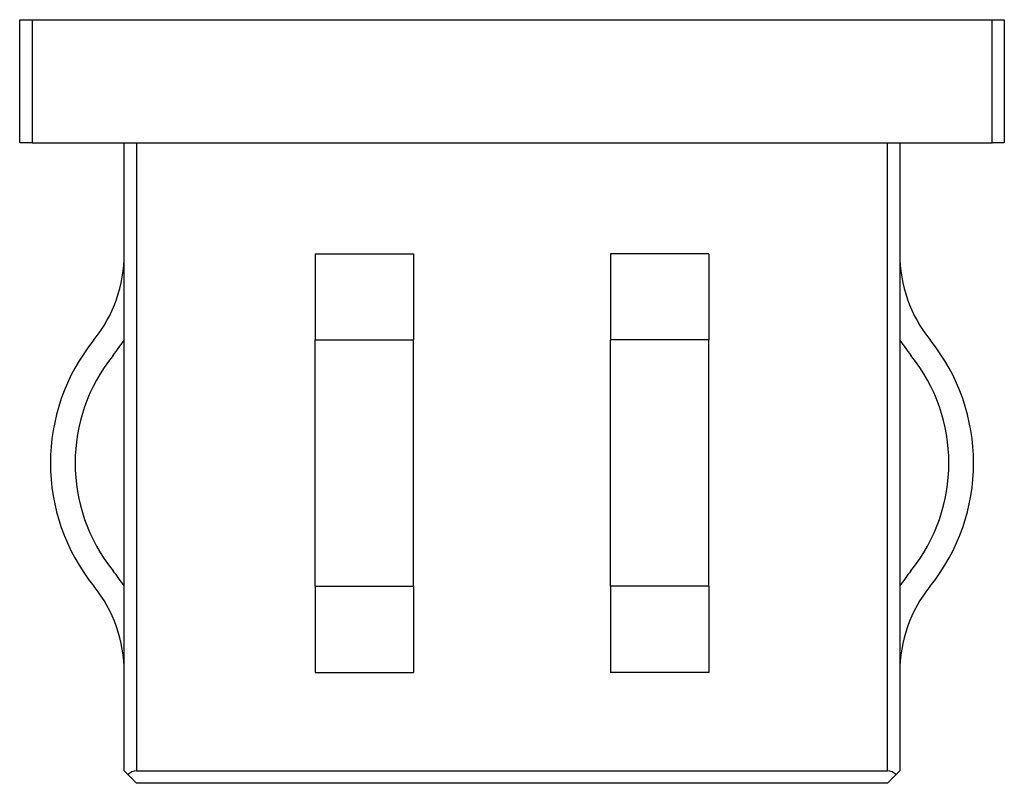
# Model space of a CAD drawing. Units: millimetres. Extents: x 6 to 365, y 6 to 256.
# Drawn here: x 135 to 175, y 129 to 160 of the extents above; entities that cross this region are included whole.
import ezdxf

# ---------------------------------------------------------------- set-up
doc = ezdxf.new("R2010")
doc.units = ezdxf.units.MM
doc.header["$LTSCALE"] = 1.25

msp = doc.modelspace()

# ---------------------------------------------------------------- linework, layer by layer
at = {"color": 7, "linetype": 'Continuous', "lineweight": 25}
for p, q in [((134.853, 154.616), (134.853, 159.616)), ((134.853, 159.616), (135.353, 159.616)), ((135.353, 159.616), (135.353, 154.616)), ((135.353, 159.616), (174.353, 159.616)), ((174.353, 154.616), (174.353, 159.616)), ((174.353, 159.616), (174.853, 159.616)), ((174.853, 159.616), (174.853, 154.616)), ((135.353, 154.616), (134.853, 154.616)), ((135.353, 154.616), (174.353, 154.616)), ((139.103, 129.116), (139.103, 154.616)), ((139.603, 154.616), (139.603, 129.116)), ((170.103, 129.116), (170.103, 154.616)), ((170.603, 154.616), (170.603, 129.116)), ((174.853, 154.616), (174.353, 154.616)), ((146.853, 150.116), (150.853, 150.116)), ((146.853, 150.116), (146.853, 146.616)), ((150.853, 150.116), (150.853, 146.616)), ((162.853, 150.116), (158.853, 150.116)), ((158.853, 150.116), (158.853, 146.616)), ((162.853, 150.116), (162.853, 146.616)), ((146.853, 146.616), (150.853, 146.616)), ((146.853, 136.616), (146.853, 146.616)), ((150.853, 136.616), (150.853, 146.616)), ((162.853, 146.616), (158.853, 146.616)), ((158.853, 136.616), (158.853, 146.616)), ((162.853, 136.616), (162.853, 146.616)), ((146.853, 136.616), (150.853, 136.616)), ((146.853, 136.616), (146.853, 133.116)), ((150.853, 136.616), (150.853, 133.116)), ((162.853, 136.616), (158.853, 136.616)), ((158.853, 136.616), (158.853, 133.116)), ((162.853, 136.616), (162.853, 133.116)), ((146.853, 133.116), (150.853, 133.116)), ((162.853, 133.116), (158.853, 133.116)), ((139.249, 128.97), (139.103, 129.116)), ((139.603, 128.616), (139.249, 128.97)), ((139.603, 129.116), (170.103, 129.116)), ((170.103, 128.616), (170.456, 128.97)), ((170.603, 129.116), (170.456, 128.97)), ((170.103, 128.616), (139.603, 128.616))]:
    msp.add_line(p, q, dxfattribs=at)
for centre, radius, start, end in [((133.527, 150.116), 5.576, 321.1199, 0), ((176.179, 150.116), 5.576, 180, 218.8801), ((144.069, 141.616), 7.966, 141.1199, 218.8801), ((133.527, 150.116), 6.576, 321.1199, 327.9874), ((176.179, 150.116), 6.576, 212.0126, 218.8801), ((165.637, 141.616), 7.966, 321.1199, 38.8801), ((144.069, 141.616), 6.966, 141.1199, 218.8801), ((165.637, 141.616), 6.966, 321.1199, 38.8801), ((133.527, 133.116), 6.576, 32.0126, 38.8801), ((176.179, 133.116), 6.576, 141.1199, 147.9874), ((133.527, 133.116), 5.576, 360, 38.8801), ((176.179, 133.116), 5.576, 141.1199, 180), ((139.603, 128.616), 0.5, 90, 135), ((170.103, 128.616), 0.5, 45, 90)]:
    msp.add_arc(centre, radius, start, end, dxfattribs=at)

doc.saveas('drawing.dxf')
